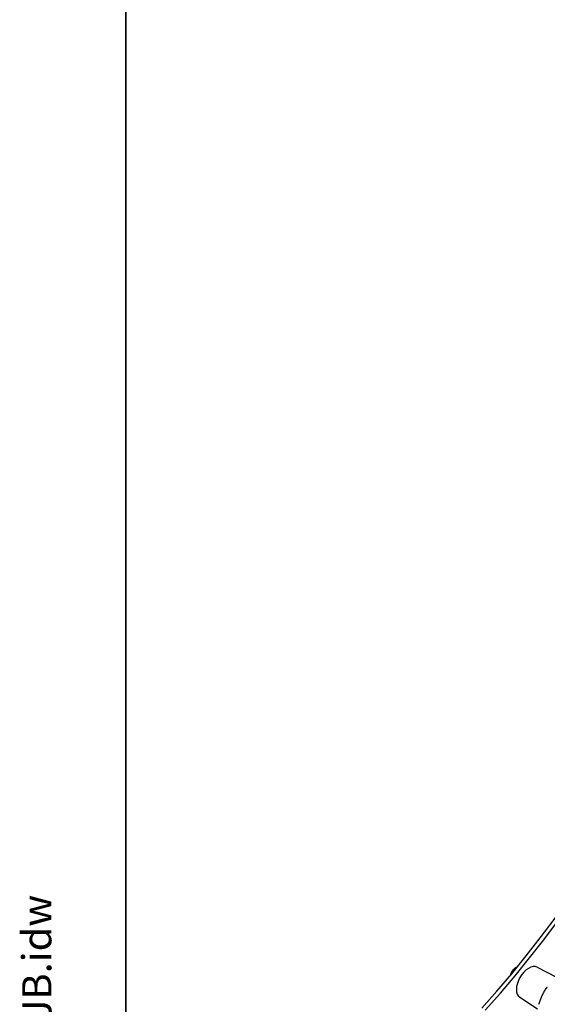
# Model space of a CAD drawing. Units: millimetres. Extents: x 497 to 6688, y 62 to 8717.
# Drawn here: x 497 to 1365, y 5817 to 7437 of the extents above; entities that cross this region are included whole.
import ezdxf
from ezdxf.enums import TextEntityAlignment as Align

# ---------------------------------------------------------------- set-up
doc = ezdxf.new("R2010")
doc.units = ezdxf.units.MM
doc.header["$LTSCALE"] = 32
for name, color, linetype, lineweight in [('Sketch Geometry(Hillmar_metric)', 7, 'Continuous', 25), ('Symbols(Hillmar_metric)', 7, 'Continuous', 18), ('Visible Edges(Hillmar_metric)', 7, 'Continuous', 25)]:
    doc.layers.add(name, color=color, linetype=linetype, lineweight=lineweight)
doc.styles.add('Hillmar_metric_title_block', font='arial.ttf')
doc.styles.add('Text Style48', font='arial.ttf')
doc.styles.add('Text Style95', font='arial.ttf')
doc.styles.add('Text Style96', font='arialbd.ttf')

# ---------------------------------------------------------------- blocks, each defined once
blk = doc.blocks.new('Borders Default Border')
at = {"layer": 'Sketch Geometry(Hillmar_metric)', "flags": 128}
blk.add_lwpolyline([(21, 12), (21, 272.4), (209, 272.4), (209, 12), (21, 12)], dxfattribs=at)
blk = doc.blocks.new('Title Blocks Hillmar_Metric')
at = {"layer": 'Symbols(Hillmar_metric)', "color": 7}
for tag, p, height, rotation, style in [('<Line1>_001', (108.231, 267.851), 2.5, 0.2344, 'Text Style96'), ('<Line2>_001', (104.132, 263.459), 2.5, 0.2344, 'Text Style96'), ('<Line3>_001', (116.478, 259.134), 2.5, 0.2344, 'Text Style96'), ('<Line4>_001', (114.698, 254.762), 2.5, 0.2344, 'Text Style96'), ('<Line5>_001', (117.669, 250.389), 2.5, 0.2344, 'Text Style96'), ('<Form_Number>_001', (169.793, 249.937), 2.5, 0.2344, 'Text Style48'), ('<Page>_001', (153.841, 242.551), 2.2, 0.2344, 'Text Style95'), ('FILENAME_AND_PATH_001', (21.589, 14.111), 1.5, 90, 'Hillmar_metric_title_block')]:
    blk.add_attdef(tag, p, '', height=height, rotation=rotation, dxfattribs=dict(at, style=style))
at = {"layer": 'Symbols(Hillmar_metric)', "color": 7, "style": 'Text Style48'}
for tag, p in [('<Sheet_Number>', (169.919, 266.17)), ('<Job_Number>', (169.919, 258.67)), ('<Document_Package_Number.>', (169.919, 243.67))]:
    blk.add_attdef(tag, text='', height=2.5, rotation=0.2344, dxfattribs=at).set_placement(p, align=Align.MIDDLE_LEFT)
at = {"layer": 'Symbols(Hillmar_metric)', "color": 7}
for tag, height, style, p in [('<Document_Package_Number_Rev..>', 2.5, 'Text Style48', (208.419, 243.67)), ('<Date>', 2.2, 'Text Style95', (138.419, 243.67))]:
    blk.add_attdef(tag, text='', height=height, rotation=0.2344, dxfattribs=dict(at, style=style)).set_placement(p, align=Align.MIDDLE_CENTER)

msp = doc.modelspace()

# ---------------------------------------------------------------- linework, layer by layer
at = {"layer": 'Sketch Geometry(Hillmar_metric)'}
msp.add_line((671.983, 7756.8), (671.983, 5143.611), dxfattribs=at)
at = {"layer": 'Visible Edges(Hillmar_metric)'}
for p, q in [((1310.705, 5871.736), (1308.712, 5872.886)), ((1348.469, 5877.589), (1380.636, 5861.243)), ((1319.975, 5828.237), (1349.241, 5809.186))]:
    msp.add_line(p, q, dxfattribs=at)
for centre, major_axis, start_param, end_param in [((902.705, 6495.275), (-600, -1039.23), 1.21697178, 2.23402144), ((908.362, 6492.009), (-600, -1039.23), 1.21697178, 2.23402144), ((1334.662, 5852.659), (14.254, 24.688), 0.03087786, 3.1107148)]:
    msp.add_ellipse(centre, major_axis=major_axis, ratio=0.57735027, start_param=start_param, end_param=end_param, dxfattribs=at)
for points, weights in [([(1304.65, 5865.444), (1304.319, 5864.591), (1304.032, 5863.704)], [1, 1.00847800547, 1.01316853303]), ([(1308.712, 5872.886), (1306.09, 5869.155), (1304.65, 5865.444)], [1, 1.0379548493, 1]), ([(1313.958, 5877.023), (1311.078, 5875.361), (1308.712, 5872.886)], [1, 1.0379548493, 1]), ([(1315.882, 5878.03), (1314.868, 5877.549), (1313.958, 5877.023)], [1.01618326503, 1.01169553247, 1])]:
    msp.add_rational_spline(points, weights, degree=2, dxfattribs=at)
msp.add_open_spline([(1351.443, 5816.572), (1351.988, 5818.509), (1352.619, 5820.464), (1354.044, 5824.379), (1354.838, 5826.34), (1356.575, 5830.237), (1357.519, 5832.174), (1359.54, 5835.995), (1360.618, 5837.879), (1362.893, 5841.564), (1364.089, 5843.366), (1365.335, 5845.113)], degree=3, knots=[5.726585989, 5.726585989, 5.726585989, 5.726585989, 5.855443009, 5.855443009, 5.984300029, 5.984300029, 6.11315705, 6.11315705, 6.24201407, 6.24201407, 6.37087109, 6.37087109, 6.37087109, 6.37087109], dxfattribs=at)
msp.add_open_spline([(1365.335, 5845.113), (1365.335, 5845.113), (1365.335, 5845.113), (1365.336, 5845.113)], degree=3, dxfattribs=at)

# ---------------------------------------------------------------- block references
ref = msp.add_blockref('Title Blocks Hillmar_Metric', (-141.405, 23.356), dxfattribs=dict(xscale=32, yscale=32, zscale=32))
ref.add_attrib('FILENAME_AND_PATH_001', 'C:\\Vault_Workspace\\HILLMAR\\HILLMAR PRODUCTION\\06 CABLE REEL\\CABLE REEL PART\\0700-6\\07006009 DLLS-DCOTJB\\SPC-SHT-DLLS-DCOTJB\\72499 DLLS6-900-100-DCOTJB.idw', (549.449, 474.901), dxfattribs={"layer": 'Symbols(Hillmar_metric)', "color": 7, "height": 48.000002, "rotation": 90, "style": 'Hillmar_metric_title_block'})
at = {"xscale": 32, "yscale": 32, "zscale": 32}
msp.add_blockref('Borders Default Border', (0, 0), dxfattribs=at)

doc.saveas('drawing.dxf')
